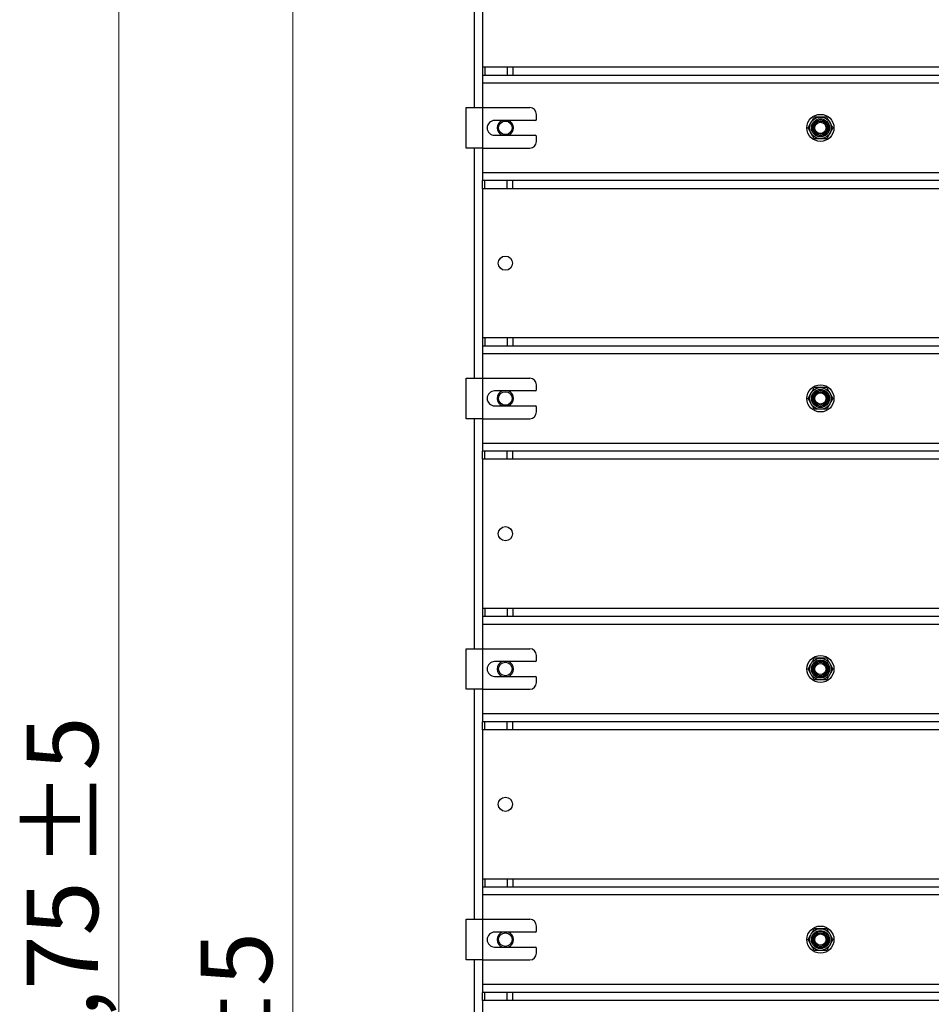
# Model space of a CAD drawing. Units: millimetres. Extents: x 8 to 201, y 4 to 288.
# Drawn here: x 121 to 147, y 229 to 258 of the extents above; entities that cross this region are included whole.
import ezdxf

# ---------------------------------------------------------------- set-up
doc = ezdxf.new("R2010")
doc.units = ezdxf.units.MM
doc.styles.add('SLDTEXTSTYLE0', font='TXT', dxfattribs={"width": 0.7})
doc.dimstyles.new('SLDDIMSTYLE1', dxfattribs={"dimtxt": 2.731911, "dimasz": 2.64, "dimexe": 0, "dimexo": 0.0625, "dimgap": 0.682978, "dimtad": 1, "dimlfac": 25, "dimrnd": 1e-09, "dimzin": 12, "dimdsep": 46, "dimtxsty": 'SLDTEXTSTYLE0', "dimsah": 1, "dimcen": 0.09, "dimadec": 0, "dimazin": 3, "dimtol": 1, "dimtp": 5, "dimtm": 5, "dimtfac": 1, "dimtofl": 0, "dimtmove": 0, "dimatfit": 3, "dimfxl": 0, "dimfrac": 2, "dimtolj": 1, "dimarcsym": 0})

# ---------------------------------------------------------------- blocks, each defined once
blk = doc.blocks.new('_D_1')
at = {"color": 7, "linetype": 'Continuous', "lineweight": 0}
for p, q in [((133.216, 268.479), (127.606, 268.479)), ((128.606, 181.559), (128.606, 268.479)), ((146.01, 181.559), (127.606, 181.559))]:
    blk.add_line(p, q, dxfattribs=at)
at = {"color": 7, "linetype": 'Continuous', "lineweight": 18}
for points in [[(128.606, 268.479), (128.198, 265.839), (129.014, 265.839)], [(128.606, 181.559), (129.014, 184.199), (128.198, 184.199)]]:
    blk.add_solid(points, dxfattribs=at)
at = {"color": 7, "linetype": 'Continuous', "lineweight": 18, "char_height": 2.1167, "attachment_point": 1, "rotation": 90, "style": 'SLDTEXTSTYLE0'}
for s, insert in [('±5', (125.878, 226.493)), ('2173', (125.878, 220.167))]:
    blk.add_mtext(s, dxfattribs=dict(at, insert=insert))
blk = doc.blocks.new('_D_3')
at = {"color": 7, "linetype": 'Continuous', "lineweight": 0}
for p, q in [((154.638, 276.749), (122.46, 276.749)), ((123.46, 276.749), (123.46, 181.559)), ((146.01, 181.559), (122.46, 181.559))]:
    blk.add_line(p, q, dxfattribs=at)
at = {"color": 7, "linetype": 'Continuous', "lineweight": 18}
for points in [[(123.46, 276.749), (123.052, 274.109), (123.868, 274.109)], [(123.46, 181.559), (123.868, 184.199), (123.052, 184.199)]]:
    blk.add_solid(points, dxfattribs=at)
at = {"color": 7, "linetype": 'Continuous', "lineweight": 18, "char_height": 2.1167, "attachment_point": 1, "rotation": 90, "style": 'SLDTEXTSTYLE0'}
for s, insert in [('±5', (120.731, 232.868)), ('2379,75', (120.731, 222.062))]:
    blk.add_mtext(s, dxfattribs=dict(at, insert=insert))

msp = doc.modelspace()

# ---------------------------------------------------------------- linework, layer by layer
at = {"color": 7, "linetype": 'Continuous', "lineweight": 25}
for p, q in [((133.97568, 262.15941), (133.97568, 255.35941)), ((134.21568, 260.95941), (134.21568, 256.55941)), ((134.21568, 256.55941), (134.21568, 256.31941)), ((134.21568, 256.55941), (134.28598, 256.55941)), ((134.28598, 256.55941), (134.28598, 256.31941)), ((134.28598, 256.55941), (134.94539, 256.55941)), ((134.94539, 256.55941), (134.94539, 256.31941)), ((134.94539, 256.55941), (135.11509, 256.55941)), ((135.11509, 256.55941), (135.11509, 256.31941)), ((135.11509, 256.55941), (177.31627, 256.55941)), ((134.21568, 256.31941), (134.28598, 256.31941)), ((134.21568, 256.31941), (134.21568, 256.07941)), ((134.28598, 256.31941), (134.94539, 256.31941)), ((134.94539, 256.31941), (135.11509, 256.31941)), ((135.11509, 256.31941), (177.31627, 256.31941)), ((178.21568, 256.07941), (134.21568, 256.07941)), ((134.21568, 256.07941), (134.21568, 255.35941)), ((133.73568, 254.15941), (133.73568, 255.35941)), ((133.73568, 255.35941), (134.21568, 255.35941)), ((134.21568, 255.35941), (134.21568, 254.15941)), ((134.21568, 255.35941), (135.61568, 255.35941)), ((135.81568, 255.01941), (135.81568, 255.15941)), ((135.77568, 254.97941), (134.57568, 254.97941)), ((134.57568, 254.53941), (135.77568, 254.53941)), ((135.81568, 254.35941), (135.81568, 254.49941)), ((134.21568, 254.15941), (133.73568, 254.15941)), ((133.97568, 254.15941), (133.97568, 247.35941)), ((134.21568, 254.15941), (134.21568, 253.43941)), ((134.21568, 254.15941), (135.61568, 254.15941)), ((134.21568, 253.43941), (134.21568, 253.19941)), ((134.21568, 253.43941), (178.21568, 253.43941)), ((134.21568, 252.95941), (134.21568, 253.19941)), ((134.28598, 253.19941), (134.21568, 253.19941)), ((134.28598, 252.95941), (134.28598, 253.19941)), ((134.94539, 253.19941), (134.28598, 253.19941)), ((134.94539, 252.95941), (134.94539, 253.19941)), ((135.11509, 253.19941), (134.94539, 253.19941)), ((135.11509, 252.95941), (135.11509, 253.19941)), ((177.31627, 253.19941), (135.11509, 253.19941)), ((134.28598, 252.95941), (134.21568, 252.95941)), ((134.21568, 252.95941), (134.21568, 248.55941)), ((134.94539, 252.95941), (134.28598, 252.95941)), ((135.11509, 252.95941), (134.94539, 252.95941)), ((177.31627, 252.95941), (135.11509, 252.95941)), ((134.21568, 248.55941), (134.21568, 248.31941)), ((134.21568, 248.55941), (134.28598, 248.55941)), ((134.28598, 248.55941), (134.28598, 248.31941)), ((134.28598, 248.55941), (134.94539, 248.55941)), ((134.94539, 248.55941), (134.94539, 248.31941)), ((134.94539, 248.55941), (135.11509, 248.55941)), ((135.11509, 248.55941), (135.11509, 248.31941)), ((135.11509, 248.55941), (177.31627, 248.55941)), ((134.21568, 248.31941), (134.28598, 248.31941)), ((134.21568, 248.31941), (134.21568, 248.07941)), ((178.21568, 248.07941), (134.21568, 248.07941)), ((134.21568, 248.07941), (134.21568, 247.35941)), ((134.28598, 248.31941), (134.94539, 248.31941)), ((134.94539, 248.31941), (135.11509, 248.31941)), ((135.11509, 248.31941), (177.31627, 248.31941)), ((133.73568, 246.15941), (133.73568, 247.35941)), ((133.73568, 247.35941), (134.21568, 247.35941)), ((134.21568, 247.35941), (134.21568, 246.15941)), ((134.21568, 247.35941), (135.61568, 247.35941)), ((135.77568, 246.97941), (134.57568, 246.97941)), ((135.81568, 247.01941), (135.81568, 247.15941)), ((134.57568, 246.53941), (135.77568, 246.53941)), ((135.81568, 246.35941), (135.81568, 246.49941)), ((134.21568, 246.15941), (133.73568, 246.15941)), ((133.97568, 246.15941), (133.97568, 239.35941)), ((134.21568, 246.15941), (134.21568, 245.43941)), ((134.21568, 246.15941), (135.61568, 246.15941)), ((134.21568, 245.43941), (134.21568, 245.19941)), ((134.21568, 245.43941), (178.21568, 245.43941)), ((134.21568, 244.95941), (134.21568, 245.19941)), ((134.28598, 245.19941), (134.21568, 245.19941)), ((134.28598, 244.95941), (134.28598, 245.19941)), ((134.94539, 245.19941), (134.28598, 245.19941)), ((134.94539, 244.95941), (134.94539, 245.19941)), ((135.11509, 245.19941), (134.94539, 245.19941)), ((135.11509, 244.95941), (135.11509, 245.19941)), ((177.31627, 245.19941), (135.11509, 245.19941)), ((134.28598, 244.95941), (134.21568, 244.95941)), ((134.21568, 244.95941), (134.21568, 240.55941)), ((134.94539, 244.95941), (134.28598, 244.95941)), ((135.11509, 244.95941), (134.94539, 244.95941)), ((177.31627, 244.95941), (135.11509, 244.95941)), ((134.21568, 240.55941), (134.21568, 240.31941)), ((134.21568, 240.55941), (134.28598, 240.55941)), ((134.28598, 240.55941), (134.28598, 240.31941)), ((134.28598, 240.55941), (134.94539, 240.55941)), ((134.94539, 240.55941), (134.94539, 240.31941)), ((134.94539, 240.55941), (135.11509, 240.55941)), ((135.11509, 240.55941), (135.11509, 240.31941)), ((135.11509, 240.55941), (177.31627, 240.55941)), ((134.21568, 240.31941), (134.28598, 240.31941)), ((134.21568, 240.31941), (134.21568, 240.07941)), ((134.28598, 240.31941), (134.94539, 240.31941)), ((134.94539, 240.31941), (135.11509, 240.31941)), ((135.11509, 240.31941), (177.31627, 240.31941)), ((178.21568, 240.07941), (134.21568, 240.07941)), ((134.21568, 240.07941), (134.21568, 239.35941)), ((133.73568, 238.15941), (133.73568, 239.35941)), ((133.73568, 239.35941), (134.21568, 239.35941)), ((134.21568, 239.35941), (134.21568, 238.15941)), ((134.21568, 239.35941), (135.61568, 239.35941)), ((135.81568, 239.01941), (135.81568, 239.15941)), ((135.77568, 238.97941), (134.57568, 238.97941)), ((134.57568, 238.53941), (135.77568, 238.53941)), ((135.81568, 238.35941), (135.81568, 238.49941)), ((134.21568, 238.15941), (133.73568, 238.15941)), ((133.97568, 238.15941), (133.97568, 231.35941)), ((134.21568, 238.15941), (134.21568, 237.43941)), ((134.21568, 238.15941), (135.61568, 238.15941)), ((134.21568, 237.43941), (134.21568, 237.19941)), ((134.21568, 237.43941), (178.21568, 237.43941)), ((134.21568, 236.95941), (134.21568, 237.19941)), ((134.28598, 237.19941), (134.21568, 237.19941)), ((134.28598, 236.95941), (134.28598, 237.19941)), ((134.94539, 237.19941), (134.28598, 237.19941)), ((134.94539, 236.95941), (134.94539, 237.19941)), ((135.11509, 237.19941), (134.94539, 237.19941)), ((135.11509, 236.95941), (135.11509, 237.19941)), ((177.31627, 237.19941), (135.11509, 237.19941)), ((134.28598, 236.95941), (134.21568, 236.95941)), ((134.21568, 236.95941), (134.21568, 232.55941)), ((134.94539, 236.95941), (134.28598, 236.95941)), ((135.11509, 236.95941), (134.94539, 236.95941)), ((177.31627, 236.95941), (135.11509, 236.95941)), ((134.21568, 232.55941), (134.21568, 232.31941)), ((134.21568, 232.55941), (134.28598, 232.55941)), ((134.21568, 232.31941), (134.28598, 232.31941)), ((134.21568, 232.31941), (134.21568, 232.07941)), ((134.28598, 232.55941), (134.28598, 232.31941)), ((134.28598, 232.55941), (134.94539, 232.55941)), ((134.28598, 232.31941), (134.94539, 232.31941)), ((134.94539, 232.55941), (134.94539, 232.31941)), ((134.94539, 232.55941), (135.11509, 232.55941)), ((134.94539, 232.31941), (135.11509, 232.31941)), ((135.11509, 232.55941), (135.11509, 232.31941)), ((135.11509, 232.55941), (177.31627, 232.55941)), ((135.11509, 232.31941), (177.31627, 232.31941)), ((178.21568, 232.07941), (134.21568, 232.07941)), ((134.21568, 232.07941), (134.21568, 231.35941)), ((133.73568, 230.15941), (133.73568, 231.35941)), ((133.73568, 231.35941), (134.21568, 231.35941)), ((134.21568, 231.35941), (134.21568, 230.15941)), ((134.21568, 231.35941), (135.61568, 231.35941)), ((135.81568, 231.01941), (135.81568, 231.15941)), ((135.77568, 230.97941), (134.57568, 230.97941)), ((134.57568, 230.53941), (135.77568, 230.53941)), ((135.81568, 230.35941), (135.81568, 230.49941)), ((134.21568, 230.15941), (133.73568, 230.15941)), ((133.97568, 230.15941), (133.97568, 227.15941)), ((134.21568, 230.15941), (134.21568, 229.43941)), ((134.21568, 230.15941), (135.61568, 230.15941)), ((134.21568, 229.43941), (134.21568, 229.19941)), ((134.21568, 229.43941), (178.21568, 229.43941)), ((134.21568, 228.95941), (134.21568, 229.19941)), ((134.28598, 229.19941), (134.21568, 229.19941)), ((134.28598, 228.95941), (134.28598, 229.19941)), ((134.94539, 229.19941), (134.28598, 229.19941)), ((134.94539, 228.95941), (134.94539, 229.19941)), ((135.11509, 229.19941), (134.94539, 229.19941)), ((135.11509, 228.95941), (135.11509, 229.19941)), ((177.31627, 229.19941), (135.11509, 229.19941)), ((134.28598, 228.95941), (134.21568, 228.95941)), ((134.21568, 228.95941), (134.21568, 223.35941)), ((134.94539, 228.95941), (134.28598, 228.95941)), ((135.11509, 228.95941), (134.94539, 228.95941)), ((177.31627, 228.95941), (135.11509, 228.95941))]:
    msp.add_line(p, q, dxfattribs=at)
for centre, radius in [((144.21568, 254.75941), 0.4), ((144.21568, 254.75941), 0.32), ((144.21568, 254.75941), 0.26853), ((134.89568, 254.75941), 0.2), ((144.21568, 254.75941), 0.23429), ((144.21568, 254.75941), 0.2), ((144.21568, 254.75941), 0.16688), ((134.89568, 250.75941), 0.21), ((134.89568, 246.75941), 0.2), ((144.21568, 246.75941), 0.4), ((144.21568, 246.75941), 0.32), ((144.21568, 246.75941), 0.26853), ((144.21568, 246.75941), 0.23429), ((144.21568, 246.75941), 0.2), ((144.21568, 246.75941), 0.16688), ((134.89568, 242.75941), 0.21), ((144.21568, 238.75941), 0.4), ((144.21568, 238.75941), 0.32), ((144.21568, 238.75941), 0.26853), ((134.89568, 238.75941), 0.2), ((144.21568, 238.75941), 0.23429), ((144.21568, 238.75941), 0.2), ((144.21568, 238.75941), 0.16688), ((134.89568, 234.75941), 0.21), ((144.21568, 230.75941), 0.4), ((134.89568, 230.75941), 0.2), ((144.21568, 230.75941), 0.32), ((144.21568, 230.75941), 0.26853), ((144.21568, 230.75941), 0.23429), ((144.21568, 230.75941), 0.2), ((144.21568, 230.75941), 0.16688)]:
    msp.add_circle(centre, radius, dxfattribs=at)
for centre, radius, start, end in [((135.61568, 255.15941), 0.2, 0, 90), ((134.57568, 254.75941), 0.22, 90, 270), ((134.89568, 254.75941), 0.24, 113.556464, 180), ((134.89568, 254.75941), 0.24, 180, 246.443536), ((134.89568, 254.75941), 0.24, 293.556464, 66.443536), ((135.77568, 255.01941), 0.04, 270, 0), ((135.77568, 254.49941), 0.04, 0, 90), ((135.61568, 254.35941), 0.2, 270, 0), ((135.61568, 247.15941), 0.2, 0, 90), ((134.57568, 246.75941), 0.22, 90, 270), ((134.89568, 246.75941), 0.24, 113.556464, 180), ((134.89568, 246.75941), 0.24, 293.556464, 66.443536), ((135.77568, 247.01941), 0.04, 270, 0), ((134.89568, 246.75941), 0.24, 180, 246.443536), ((135.61568, 246.35941), 0.2, 270, 0), ((135.77568, 246.49941), 0.04, 0, 90), ((135.61568, 239.15941), 0.2, 0, 90), ((135.77568, 239.01941), 0.04, 270, 0), ((134.57568, 238.75941), 0.22, 90, 270), ((134.89568, 238.75941), 0.24, 113.556464, 180), ((134.89568, 238.75941), 0.24, 180, 246.443536), ((134.89568, 238.75941), 0.24, 293.556464, 66.443536), ((135.77568, 238.49941), 0.04, 0, 90), ((135.61568, 238.35941), 0.2, 270, 0), ((135.61568, 231.15941), 0.2, 0, 90), ((134.57568, 230.75941), 0.22, 90, 270), ((134.89568, 230.75941), 0.24, 113.556464, 180), ((134.89568, 230.75941), 0.24, 293.556464, 66.443536), ((135.77568, 231.01941), 0.04, 270, 0), ((134.89568, 230.75941), 0.24, 180, 246.443536), ((135.61568, 230.35941), 0.2, 270, 0), ((135.77568, 230.49941), 0.04, 0, 90)]:
    msp.add_arc(centre, radius, start, end, dxfattribs=at)
for points, knots in [([(143.93855, 254.91941), (143.94074, 254.9232), (143.95733, 254.95192), (143.98859, 255.00607), (144.01673, 255.05482), (144.03093, 255.07941)], [0, 0, 0, 0, 0.07008577, 0.53078223, 1, 1, 1, 1]), ([(144.21568, 255.07941), (144.19888, 255.07941), (144.13635, 255.07941), (144.07546, 255.07941), (144.03093, 255.07941)], [0, 0, 0, 0, 0.26863361, 1, 1, 1, 1]), ([(144.40043, 255.07941), (144.38492, 255.07941), (144.3247, 255.07941), (144.26213, 255.07941), (144.21568, 255.07941)], [0, 0, 0, 0, 0.25755135, 1, 1, 1, 1]), ([(144.40043, 255.07941), (144.41544, 255.05343), (144.44572, 255.00098), (144.47702, 254.94676), (144.49281, 254.91941)], [0, 0, 0, 0, 0.49545796, 1, 1, 1, 1]), ([(143.84618, 254.75941), (143.86118, 254.7854), (143.89146, 254.83784), (143.92276, 254.89206), (143.93855, 254.91941)], [0, 0, 0, 0, 0.49545796, 1, 1, 1, 1]), ([(143.93855, 254.59941), (143.93636, 254.6032), (143.91978, 254.63192), (143.88852, 254.68607), (143.86038, 254.73482), (143.84618, 254.75941)], [0, 0, 0, 0, 0.07008577, 0.53078223, 1, 1, 1, 1]), ([(144.49281, 254.91941), (144.495, 254.91562), (144.51158, 254.8869), (144.54285, 254.83275), (144.57099, 254.784), (144.58519, 254.75941)], [0, 0, 0, 0, 0.07008577, 0.53078223, 1, 1, 1, 1]), ([(144.58519, 254.75941), (144.57018, 254.73343), (144.5399, 254.68098), (144.5086, 254.62676), (144.49281, 254.59941)], [0, 0, 0, 0, 0.49545796, 1, 1, 1, 1]), ([(144.03093, 254.43941), (144.01593, 254.4654), (143.98565, 254.51784), (143.95435, 254.57206), (143.93855, 254.59941)], [0, 0, 0, 0, 0.49545796, 1, 1, 1, 1]), ([(144.49281, 254.59941), (144.49062, 254.59562), (144.47404, 254.5669), (144.44278, 254.51275), (144.41463, 254.464), (144.40043, 254.43941)], [0, 0, 0, 0, 0.07008577, 0.53078223, 1, 1, 1, 1]), ([(144.21568, 254.43941), (144.19888, 254.43941), (144.13635, 254.43941), (144.07546, 254.43941), (144.03093, 254.43941)], [0, 0, 0, 0, 0.26863361, 1, 1, 1, 1]), ([(144.40043, 254.43941), (144.38492, 254.43941), (144.3247, 254.43941), (144.26213, 254.43941), (144.21568, 254.43941)], [0, 0, 0, 0, 0.25755135, 1, 1, 1, 1]), ([(143.84618, 246.75941), (143.86118, 246.7854), (143.89146, 246.83784), (143.92276, 246.89206), (143.93855, 246.91941)], [0, 0, 0, 0, 0.49545796, 1, 1, 1, 1]), ([(143.93855, 246.91941), (143.94074, 246.9232), (143.95733, 246.95192), (143.98859, 247.00607), (144.01673, 247.05482), (144.03093, 247.07941)], [0, 0, 0, 0, 0.07008577, 0.53078223, 1, 1, 1, 1]), ([(144.21568, 247.07941), (144.19888, 247.07941), (144.13635, 247.07941), (144.07546, 247.07941), (144.03093, 247.07941)], [0, 0, 0, 0, 0.26863361, 1, 1, 1, 1]), ([(144.40043, 247.07941), (144.38492, 247.07941), (144.3247, 247.07941), (144.26213, 247.07941), (144.21568, 247.07941)], [0, 0, 0, 0, 0.25755135, 1, 1, 1, 1]), ([(144.40043, 247.07941), (144.41544, 247.05343), (144.44572, 247.00098), (144.47702, 246.94676), (144.49281, 246.91941)], [0, 0, 0, 0, 0.49545796, 1, 1, 1, 1]), ([(144.49281, 246.91941), (144.495, 246.91562), (144.51158, 246.8869), (144.54285, 246.83275), (144.57099, 246.784), (144.58519, 246.75941)], [0, 0, 0, 0, 0.07008577, 0.53078223, 1, 1, 1, 1]), ([(143.93855, 246.59941), (143.93636, 246.6032), (143.91978, 246.63192), (143.88852, 246.68607), (143.86038, 246.73482), (143.84618, 246.75941)], [0, 0, 0, 0, 0.07008577, 0.53078223, 1, 1, 1, 1]), ([(144.03093, 246.43941), (144.01593, 246.4654), (143.98565, 246.51784), (143.95435, 246.57206), (143.93855, 246.59941)], [0, 0, 0, 0, 0.49545796, 1, 1, 1, 1]), ([(144.49281, 246.59941), (144.49062, 246.59562), (144.47404, 246.5669), (144.44278, 246.51275), (144.41463, 246.464), (144.40043, 246.43941)], [0, 0, 0, 0, 0.07008577, 0.53078223, 1, 1, 1, 1]), ([(144.58519, 246.75941), (144.57018, 246.73343), (144.5399, 246.68098), (144.5086, 246.62676), (144.49281, 246.59941)], [0, 0, 0, 0, 0.49545796, 1, 1, 1, 1]), ([(144.21568, 246.43941), (144.19888, 246.43941), (144.13635, 246.43941), (144.07546, 246.43941), (144.03093, 246.43941)], [0, 0, 0, 0, 0.26863361, 1, 1, 1, 1]), ([(144.40043, 246.43941), (144.38492, 246.43941), (144.3247, 246.43941), (144.26213, 246.43941), (144.21568, 246.43941)], [0, 0, 0, 0, 0.25755135, 1, 1, 1, 1]), ([(143.93855, 238.91941), (143.94074, 238.9232), (143.95733, 238.95192), (143.98859, 239.00607), (144.01673, 239.05482), (144.03093, 239.07941)], [0, 0, 0, 0, 0.07008577, 0.53078223, 1, 1, 1, 1]), ([(144.21568, 239.07941), (144.19888, 239.07941), (144.13635, 239.07941), (144.07546, 239.07941), (144.03093, 239.07941)], [0, 0, 0, 0, 0.26863361, 1, 1, 1, 1]), ([(144.40043, 239.07941), (144.38492, 239.07941), (144.3247, 239.07941), (144.26213, 239.07941), (144.21568, 239.07941)], [0, 0, 0, 0, 0.25755135, 1, 1, 1, 1]), ([(144.40043, 239.07941), (144.41544, 239.05343), (144.44572, 239.00098), (144.47702, 238.94676), (144.49281, 238.91941)], [0, 0, 0, 0, 0.49545796, 1, 1, 1, 1]), ([(143.84618, 238.75941), (143.86118, 238.7854), (143.89146, 238.83784), (143.92276, 238.89206), (143.93855, 238.91941)], [0, 0, 0, 0, 0.49545796, 1, 1, 1, 1]), ([(143.93855, 238.59941), (143.93636, 238.6032), (143.91978, 238.63192), (143.88852, 238.68607), (143.86038, 238.73482), (143.84618, 238.75941)], [0, 0, 0, 0, 0.07008577, 0.53078223, 1, 1, 1, 1]), ([(144.49281, 238.91941), (144.495, 238.91562), (144.51158, 238.8869), (144.54285, 238.83275), (144.57099, 238.784), (144.58519, 238.75941)], [0, 0, 0, 0, 0.07008577, 0.53078223, 1, 1, 1, 1]), ([(144.58519, 238.75941), (144.57018, 238.73343), (144.5399, 238.68098), (144.5086, 238.62676), (144.49281, 238.59941)], [0, 0, 0, 0, 0.49545796, 1, 1, 1, 1]), ([(144.03093, 238.43941), (144.01593, 238.4654), (143.98565, 238.51784), (143.95435, 238.57206), (143.93855, 238.59941)], [0, 0, 0, 0, 0.49545796, 1, 1, 1, 1]), ([(144.21568, 238.43941), (144.19888, 238.43941), (144.13635, 238.43941), (144.07546, 238.43941), (144.03093, 238.43941)], [0, 0, 0, 0, 0.26863361, 1, 1, 1, 1]), ([(144.40043, 238.43941), (144.38492, 238.43941), (144.3247, 238.43941), (144.26213, 238.43941), (144.21568, 238.43941)], [0, 0, 0, 0, 0.25755135, 1, 1, 1, 1]), ([(144.49281, 238.59941), (144.49062, 238.59562), (144.47404, 238.5669), (144.44278, 238.51275), (144.41463, 238.464), (144.40043, 238.43941)], [0, 0, 0, 0, 0.07008577, 0.53078223, 1, 1, 1, 1]), ([(143.84618, 230.75941), (143.86118, 230.7854), (143.89146, 230.83784), (143.92276, 230.89206), (143.93855, 230.91941)], [0, 0, 0, 0, 0.49545796, 1, 1, 1, 1]), ([(143.93855, 230.91941), (143.94074, 230.9232), (143.95733, 230.95192), (143.98859, 231.00607), (144.01673, 231.05482), (144.03093, 231.07941)], [0, 0, 0, 0, 0.07008577, 0.53078223, 1, 1, 1, 1]), ([(144.21568, 231.07941), (144.19888, 231.07941), (144.13635, 231.07941), (144.07546, 231.07941), (144.03093, 231.07941)], [0, 0, 0, 0, 0.26863361, 1, 1, 1, 1]), ([(144.40043, 231.07941), (144.38492, 231.07941), (144.3247, 231.07941), (144.26213, 231.07941), (144.21568, 231.07941)], [0, 0, 0, 0, 0.25755135, 1, 1, 1, 1]), ([(144.40043, 231.07941), (144.41544, 231.05343), (144.44572, 231.00098), (144.47702, 230.94676), (144.49281, 230.91941)], [0, 0, 0, 0, 0.49545796, 1, 1, 1, 1]), ([(144.49281, 230.91941), (144.495, 230.91562), (144.51158, 230.8869), (144.54285, 230.83275), (144.57099, 230.784), (144.58519, 230.75941)], [0, 0, 0, 0, 0.07008577, 0.53078223, 1, 1, 1, 1]), ([(143.93855, 230.59941), (143.93636, 230.6032), (143.91978, 230.63192), (143.88852, 230.68607), (143.86038, 230.73482), (143.84618, 230.75941)], [0, 0, 0, 0, 0.07008577, 0.53078223, 1, 1, 1, 1]), ([(144.03093, 230.43941), (144.01593, 230.4654), (143.98565, 230.51784), (143.95435, 230.57206), (143.93855, 230.59941)], [0, 0, 0, 0, 0.49545796, 1, 1, 1, 1]), ([(144.49281, 230.59941), (144.49062, 230.59562), (144.47404, 230.5669), (144.44278, 230.51275), (144.41463, 230.464), (144.40043, 230.43941)], [0, 0, 0, 0, 0.07008577, 0.53078223, 1, 1, 1, 1]), ([(144.58519, 230.75941), (144.57018, 230.73343), (144.5399, 230.68098), (144.5086, 230.62676), (144.49281, 230.59941)], [0, 0, 0, 0, 0.49545796, 1, 1, 1, 1]), ([(144.21568, 230.43941), (144.19888, 230.43941), (144.13635, 230.43941), (144.07546, 230.43941), (144.03093, 230.43941)], [0, 0, 0, 0, 0.26863361, 1, 1, 1, 1]), ([(144.40043, 230.43941), (144.38492, 230.43941), (144.3247, 230.43941), (144.26213, 230.43941), (144.21568, 230.43941)], [0, 0, 0, 0, 0.25755135, 1, 1, 1, 1])]:
    msp.add_open_spline(points, degree=3, knots=knots, dxfattribs=at)

# ---------------------------------------------------------------- dimensions: what is measured, and where the dimension line sits
at = {"color": 7, "linetype": 'Continuous', "lineweight": 18}
for base, p1, p2, picture, middle in [((123.45968, 181.55941), (155.63768, 276.74941), (147.01047, 181.55941), '_D_3', (123.45968, 229.15441)), ((128.60646, 268.47941), (147.01047, 181.55941), (134.21568, 268.47941), '_D_1', (128.60646, 225.01941))]:
    dim = msp.add_linear_dim(base=base, p1=p1, p2=p2, angle=90, dimstyle='SLDDIMSTYLE1', dxfattribs=at)
    dim.commit()
    dim.dimension.update_dxf_attribs({"geometry": picture, "text_midpoint": middle, "dimtype": 160})

doc.saveas('drawing.dxf')
